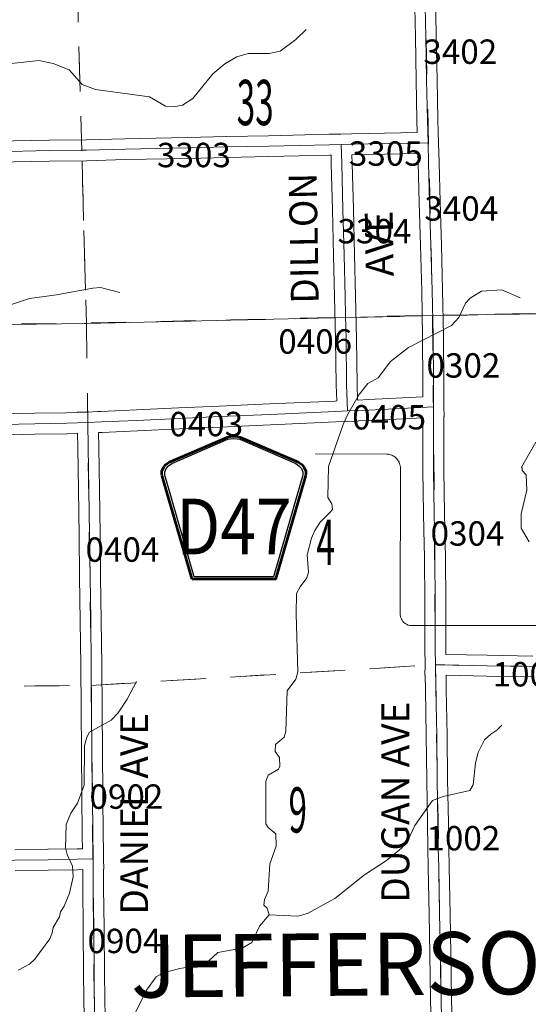
# Model space of a CAD drawing. Extents: x 63.2 to 107.2, y 16.1 to 50.1.
# Drawn here: x 75.2 to 76.7, y 25.2 to 28.1 of the extents above; entities that cross this region are included whole.
import ezdxf
from ezdxf.enums import TextEntityAlignment as Align

# ---------------------------------------------------------------- set-up
doc = ezdxf.new("R2010")
doc.units = ezdxf.units.MI
doc.header["$MEASUREMENT"] = 0
doc.linetypes.add('DGN Style 1', pattern=[0.03005, 5e-05, -0.03])
doc.linetypes.add('DGN Style 3', pattern=[0.07, 0.05, -0.02])
for name, color, linetype, lineweight in [('tdCoDirctArrow', 7, 'Continuous', 0), ('tdCoHydroRiver', 5, 'Continuous', 0), ('tdCoSecRdNmbr', 1, 'Continuous', 13), ('tdCoSecRdTxt', 7, 'Continuous', 0), ('tdCoSecRteBand', 7, 'Continuous', 30), ('tdCoSecRteCL', 7, 'Continuous', 0), ('tdCoSectLine', 7, 'DGN Style 1', 13), ('tdCoSectLinePart', 7, 'DGN Style 1', 13), ('tdCoSectNmbr', 7, 'Continuous', 0), ('tdCoShieldCoRteHrd', 52, 'Continuous', 0), ('tdCoSurfConc', 6, 'Continuous', 0), ('tdCoSurfGravel', 1, 'Continuous', 0), ('tdCoTwpBndry', 1, 'DGN Style 3', 30), ('tdCoTwpBndryShd', 7, 'Continuous', 0), ('tdCoTwpNameTxt', 7, 'Continuous', 0)]:
    doc.layers.add(name, color=color, linetype=linetype, lineweight=lineweight)
doc.styles.add('Style-Century Gothic', font='GOTHIC.TTF')
doc.styles.add('Style-Trebuchet MS', font='trebucbd.ttf')
doc.styles.add('Style-Tw Cen MT', font='TCM_____.TTF')

# ---------------------------------------------------------------- blocks, each defined once
blk = doc.blocks.new('Shield_County_Route_13')
at = {"layer": 'tdCoShieldCoRteHrd', "color": 7, "linetype": 'Continuous', "lineweight": 53, "flags": 128}
blk.add_lwpolyline([(-0.1156, -0.1333), (-0.1975, 0.1496), (-0.2014, 0.1627), (-0.2021, 0.1686), (-0.2021, 0.1764), (-0.1979, 0.1867), (-0.1906, 0.1952), (-0.181, 0.2019), (-0.0138, 0.2742), (-0.0062, 0.2759), (0.0042, 0.2768), (0.0146, 0.2759), (0.0221, 0.2742), (0.1894, 0.2019), (0.199, 0.1952), (0.2063, 0.1867), (0.2105, 0.1764), (0.2105, 0.1686), (0.2098, 0.1627), (0.2059, 0.1496), (0.124, -0.1333), (-0.1156, -0.1333)], close=True, dxfattribs=at)
at = {"layer": 'tdCoShieldCoRteHrd', "color": 7, "linetype": 'Continuous', "lineweight": 30, "flags": 128}
blk.add_lwpolyline([(-0.1097, -0.127), (-0.1894, 0.1483), (-0.1932, 0.1609), (-0.1939, 0.1665), (-0.1939, 0.1741), (-0.1898, 0.184), (-0.1828, 0.1921), (-0.1736, 0.1985), (-0.013, 0.268), (-0.0058, 0.2695), (0.0042, 0.2704), (0.0142, 0.2695), (0.0214, 0.268), (0.182, 0.1985), (0.1912, 0.1921), (0.1982, 0.184), (0.2022, 0.1741), (0.2022, 0.1665), (0.2015, 0.1609), (0.1978, 0.1483), (0.1181, -0.127), (-0.1097, -0.127)], close=True, dxfattribs=at)
at = {"layer": 'tdCoShieldCoRteHrd', "color": 7, "linetype": 'Continuous', "lineweight": 0, "insert": (0.0042, -0.0624), "char_height": 0.16, "attachment_point": 8, "line_spacing_factor": 0.6, "style": 'Style-Trebuchet MS'}
blk.add_mtext('\\H1x;\\W0.84375;\\T1.010;D47', dxfattribs=at)

msp = doc.modelspace()

# ---------------------------------------------------------------- linework, layer by layer
at = {"layer": 'tdCoDirctArrow', "color": 7, "linetype": 'Continuous', "lineweight": 0, "flags": 128}
msp.add_lwpolyline([(76.0662, 26.8225), (76.2721, 26.8214), (76.2767, 26.8211), (76.2806, 26.8202), (76.2833, 26.8193), (76.2865, 26.8181), (76.2893, 26.8167), (76.2922, 26.815), (76.2953, 26.813), (76.2975, 26.8109), (76.3004, 26.808), (76.3025, 26.8053), (76.3052, 26.8012), (76.3073, 26.7977), (76.3086, 26.7938), (76.3095, 26.7911), (76.3102, 26.788), (76.3107, 26.7835), (76.31, 26.3594), (76.3108, 26.3552), (76.312, 26.3507), (76.3136, 26.3474), (76.3155, 26.344), (76.3183, 26.3404), (76.321, 26.3375), (76.3242, 26.335), (76.3287, 26.3326), (76.3333, 26.3305), (76.3376, 26.3295), (76.3414, 26.3291), (76.3474, 26.3292), (76.7546, 26.3296)], dxfattribs=at)
at = {"layer": 'tdCoHydroRiver', "color": 5, "linetype": 'Continuous', "lineweight": 0, "flags": 128}
for points in [[(76.0403, 28.0408), (76.0108, 28.0119), (75.9656, 27.9779), (75.9341, 27.9711), (75.8741, 27.9716), (75.8412, 27.9616), (75.8068, 27.9421), (75.7726, 27.9131), (75.7154, 27.8426), (75.6857, 27.8232), (75.6652, 27.8197), (75.6368, 27.8208), (75.5906, 27.8468), (75.4356, 27.8678), (75.3974, 27.883), (75.3604, 27.9249), (75.3143, 27.9431), (75.2731, 27.9518), (75.1597, 27.9388)], [(75.5055, 27.2851), (75.45, 27.2999), (75.428, 27.2979), (75.3241, 27.2788), (75.247, 27.268), (75.1748, 27.2446)], [(76.6548, 27.2701), (76.6024, 27.2929), (76.544, 27.2887), (76.5112, 27.2692), (76.4973, 27.2547), (76.479, 27.2134), (76.4573, 27.1909), (76.3337, 27.1272), (76.2823, 27.0869), (76.2468, 27.0405), (76.2171, 27.0242), (76.1924, 26.9922), (76.1602, 26.9364), (76.1465, 26.9062), (76.1044, 26.7855), (76.1028, 26.6971), (76.1141, 26.6784), (76.1157, 26.6626), (76.1094, 26.6547), (76.081, 26.6258), (76.0652, 26.6019), (76.0558, 26.5797), (76.0433, 26.5322), (76.047, 26.4818), (76.0424, 26.4659), (76.0237, 26.4403), (76.0129, 26.4212), (76.0119, 26.3628), (76.0167, 26.1957), (76.0108, 26.1751), (75.9861, 26.1415), (75.9818, 26.0247), (75.9773, 26.0088), (75.9524, 25.9879), (75.9512, 25.9673), (75.9641, 25.9502), (75.9646, 25.9249), (75.9615, 25.917), (75.9318, 25.8991), (75.9243, 25.8816), (75.9248, 25.7601), (75.9313, 25.7492), (75.9537, 25.7306), (75.9543, 25.6959), (75.9362, 25.6451), (75.9312, 25.5661), (75.9206, 25.5422), (75.9193, 25.5264), (75.9289, 25.5171), (75.934, 25.4983)], [(75.2138, 25.3391), (75.2466, 25.357), (75.2622, 25.3715), (75.3054, 25.4291), (75.3114, 25.4465), (75.3143, 25.4624), (75.3327, 25.4927), (75.3356, 25.5069), (75.3464, 25.5229), (75.3615, 25.561), (75.3718, 25.607), (75.3697, 25.6385), (75.3549, 25.6714), (75.3498, 25.6903), (75.3518, 25.7582), (75.3655, 25.79), (75.3839, 25.8187), (75.4036, 25.8711), (75.4048, 25.9848), (75.4107, 26.0086), (75.4183, 26.0229), (75.4809, 26.0571), (75.501, 26.078), (75.5272, 26.1179), (75.5532, 26.1688)]]:
    msp.add_lwpolyline(points, dxfattribs=at)
at = {"layer": 'tdCoHydroRiver', "color": 5, "lineweight": 0, "flags": 128}
for points in [[(76.6998, 26.8558), (76.6584, 26.784), (76.6601, 26.7809), (76.6602, 26.7746), (76.6714, 26.7621), (76.6738, 26.718), (76.6573, 26.6496), (76.6578, 26.6084), (76.6804, 26.5692)], [(76.6018, 26.0432), (76.5878, 26.0288), (76.5707, 26.0174), (76.552, 26.0013), (76.5337, 25.9647), (76.5263, 25.9346), (76.5195, 25.8713), (76.5103, 25.8554), (76.4332, 25.8383), (76.4034, 25.8267), (76.3526, 25.7548), (76.3328, 25.7134), (76.3143, 25.6895), (76.2707, 25.654), (76.2082, 25.6135), (76.1226, 25.5457), (76.0444, 25.5017), (76.0161, 25.4949), (75.934, 25.4983), (75.9061, 25.4662), (75.8848, 25.4185), (75.8567, 25.4022), (75.7874, 25.39), (75.761, 25.3659), (75.7423, 25.3545), (75.6778, 25.3439), (75.6306, 25.3321), (75.6103, 25.3207), (75.5825, 25.2823), (75.5428, 25.2027)]]:
    msp.add_lwpolyline(points, dxfattribs=at)
at = {"layer": 'tdCoSecRteBand', "color": 7, "linetype": 'Continuous', "lineweight": 0, "flags": 128}
for points in [[(75.1494, 27.7194), (75.3025, 27.7228), (75.3029, 27.7228), (75.4094, 27.7238), (75.5199, 27.7268), (75.5201, 27.7268), (75.6998, 27.7305), (75.8122, 27.7332), (75.8124, 27.7332), (75.9324, 27.7354), (76.1064, 27.7396), (76.1065, 27.7396), (76.1104, 27.7397), (76.1403, 27.7403), (76.1702, 27.7411), (76.1702, 27.7409), (76.1704, 27.7409), (76.218, 27.7418), (76.3594, 27.7447), (76.3584, 27.7805), (76.3584, 27.7807), (76.3562, 27.8952), (76.3538, 28.0197), (76.3538, 28.0197), (76.3513, 28.147)], [(76.4113, 28.148), (76.4137, 28.0209), (76.4162, 27.8963), (76.4162, 27.8963), (76.4184, 27.782), (76.4194, 27.7461), (76.4194, 27.7459), (76.4197, 27.7459), (76.4203, 27.716), (76.4211, 27.6862), (76.4219, 27.6589), (76.4219, 27.6588), (76.4248, 27.5457), (76.4285, 27.4217), (76.4285, 27.4216), (76.432, 27.2919), (76.432, 27.2917), (76.4347, 27.1615), (76.4347, 27.161), (76.4354, 27.0222), (76.4354, 27.022), (76.4354, 26.9872), (76.4354, 26.958), (76.4369, 26.9288), (76.4354, 26.9287), (76.4354, 26.9272), (76.4354, 26.7737), (76.4374, 26.6524), (76.4384, 26.6044), (76.4401, 26.5253), (76.4401, 26.5248), (76.4411, 26.3961), (76.4411, 26.3959), (76.4411, 26.2634), (76.4413, 26.2468), (76.4413, 26.2461), (76.5602, 26.2437), (76.6912, 26.2415)], [(75.0749, 26.9342), (75.2615, 26.9386), (75.2618, 26.9386), (75.353, 26.9399), (75.3827, 26.941), (75.3831, 26.941), (75.3831, 26.9415), (75.4129, 26.9421), (75.4426, 26.9432), (75.4522, 26.9435), (75.5533, 26.948), (75.6738, 26.9539), (75.674, 26.9539), (75.7912, 26.9588), (75.9354, 26.9652), (76.1233, 26.9736), (76.1233, 26.9736), (76.1278, 26.9738), (76.1281, 26.9738), (76.1266, 27.0205), (76.1266, 27.021), (76.1249, 27.1506), (76.1222, 27.2735), (76.1192, 27.3916), (76.1192, 27.3916), (76.116, 27.5233), (76.1126, 27.6544), (76.1119, 27.6797), (76.1078, 27.6796), (75.9337, 27.6754), (75.9336, 27.6754), (75.8136, 27.6732), (75.7012, 27.6705), (75.7011, 27.6705), (75.5214, 27.6668), (75.4108, 27.6638), (75.4102, 27.6638), (75.3037, 27.6628), (75.1507, 27.6594)], [(76.1881, 26.9764), (76.2191, 26.9778), (76.3754, 26.9857), (76.3754, 26.9872), (76.3754, 27.0219), (76.3747, 27.1605), (76.372, 27.2904), (76.3686, 27.4199), (76.3649, 27.5439), (76.3649, 27.544), (76.3619, 27.6572), (76.3611, 27.6847), (76.2192, 27.6818), (76.2192, 27.6818), (76.1719, 27.6809), (76.1725, 27.656), (76.1725, 27.656), (76.176, 27.5248), (76.176, 27.5248), (76.1792, 27.3931), (76.1821, 27.275), (76.1822, 27.2749), (76.1849, 27.1518), (76.1849, 27.1516), (76.1866, 27.0221), (76.1881, 26.9764)], [(76.3999, 25.1372), (76.3976, 25.2565), (76.3976, 25.2566), (76.3957, 25.3855), (76.3932, 25.4991), (76.3932, 25.4992), (76.3907, 25.6343), (76.3895, 25.6899), (76.3895, 25.6902), (76.3885, 25.7616), (76.3863, 25.8861), (76.3863, 25.8864), (76.3851, 26.0135), (76.3826, 26.1455), (76.3826, 26.1457), (76.3821, 26.1866), (76.3814, 26.1867), (76.3817, 26.2163), (76.3811, 26.2628), (76.3811, 26.2632), (76.3811, 26.3958), (76.3801, 26.5242), (76.3784, 26.6031), (76.3784, 26.6032), (76.3774, 26.6513), (76.3774, 26.6514), (76.3755, 26.773), (76.3754, 26.7734), (76.3754, 26.9257), (76.2221, 26.9179), (76.2219, 26.9179), (76.19, 26.9165), (76.19, 26.9161), (76.1602, 26.9152), (76.126, 26.9137), (75.9381, 26.9053), (75.938, 26.9053), (75.7938, 26.8989), (75.7937, 26.8989), (75.6767, 26.894), (75.5562, 26.888), (75.556, 26.888), (75.4547, 26.8836), (75.4545, 26.8836), (75.4444, 26.8832), (75.4453, 26.8408), (75.4453, 26.8406), (75.447, 26.7193), (75.449, 26.5905), (75.449, 26.5905), (75.4504, 26.4687), (75.4522, 26.3436), (75.4522, 26.3436), (75.4539, 26.2152), (75.4539, 26.215), (75.4549, 26.0892), (75.4559, 25.9655), (75.4571, 25.8476), (75.4571, 25.8475), (75.4581, 25.7227), (75.4588, 25.689), (75.459, 25.689), (75.4591, 25.6767), (75.4591, 25.6767), (75.4591, 25.6593), (75.4597, 25.6295), (75.4592, 25.6295), (75.4593, 25.575), (75.4608, 25.4615), (75.4608, 25.4614), (75.462, 25.3265), (75.4635, 25.1993)], [(75.2042, 25.685), (75.2996, 25.6867), (75.2997, 25.6867), (75.3832, 25.6879), (75.3988, 25.6883), (75.3981, 25.7216), (75.3981, 25.722), (75.3971, 25.847), (75.3959, 25.9649), (75.3959, 25.9649), (75.3949, 26.0887), (75.3949, 26.0887), (75.3939, 26.2144), (75.3922, 26.3428), (75.3904, 26.4678), (75.3904, 26.4679), (75.389, 26.5897), (75.387, 26.7184), (75.387, 26.7184), (75.3853, 26.8396), (75.3844, 26.881), (75.3548, 26.8799), (75.3541, 26.8799), (75.2628, 26.8786), (75.0763, 26.8742)], [(76.6903, 26.1815), (76.5592, 26.1837), (76.559, 26.1837), (76.4421, 26.1861), (76.4426, 26.1465), (76.4451, 26.0145), (76.4451, 26.0142), (76.4463, 25.8871), (76.4485, 25.7626), (76.4485, 25.7625), (76.4495, 25.6911), (76.4507, 25.6355), (76.4507, 25.6354), (76.4532, 25.5003), (76.4557, 25.3867), (76.4557, 25.3865), (76.4576, 25.2576), (76.4599, 25.1383)], [(75.4035, 25.1988), (75.402, 25.3259), (75.402, 25.326), (75.4008, 25.4608), (75.3993, 25.5744), (75.3993, 25.5747), (75.3992, 25.6282), (75.3844, 25.6279), (75.3842, 25.6279), (75.3006, 25.6267), (75.2057, 25.625)]]:
    msp.add_lwpolyline(points, dxfattribs=at)
at = {"layer": 'tdCoSecRteCL', "color": 7, "linetype": 'Continuous', "lineweight": 13, "flags": 128}
for points in [[(76.4299, 25.1377), (76.4276, 25.2571), (76.4257, 25.386), (76.4232, 25.4997), (76.4207, 25.6349), (76.4195, 25.6906), (76.4185, 25.7621), (76.4163, 25.8866), (76.4151, 26.0139), (76.4126, 26.1461), (76.4117, 26.2164), (76.4111, 26.2632), (76.4111, 26.3959), (76.4101, 26.5246), (76.4084, 26.6038), (76.4074, 26.6519), (76.4054, 26.7734), (76.4054, 26.9059), (76.4054, 26.9572), (76.4054, 27.022), (76.4047, 27.1609), (76.402, 27.2911), (76.3985, 27.4208), (76.3948, 27.5448), (76.3919, 27.658), (76.3903, 27.7153), (76.3884, 27.7813), (76.3862, 27.8958), (76.3837, 28.0203), (76.3813, 28.1475)], [(75.3971, 27.6937), (75.41, 27.6938), (75.5207, 27.6968), (75.7005, 27.7005), (75.8129, 27.7032), (75.933, 27.7054), (76.1071, 27.7096), (76.141, 27.7103)], [(76.141, 27.7103), (76.2186, 27.7118), (76.3903, 27.7153)], [(76.1534, 27.2201), (76.1522, 27.2742), (76.1492, 27.3923), (76.146, 27.524), (76.1425, 27.6552), (76.141, 27.7103)], [(73.8947, 27.6609), (73.9091, 27.6618), (74.0191, 27.6652), (74.133, 27.6674), (74.2295, 27.6706), (74.3237, 27.6729), (74.4719, 27.6763), (74.5606, 27.678), (74.7042, 27.6808), (74.8923, 27.6842), (75.008, 27.6869), (75.15, 27.6894), (75.3032, 27.6928), (75.3971, 27.6937)], [(76.1591, 26.9452), (76.1566, 27.0214), (76.1549, 27.1512), (76.1534, 27.2201)], [(73.9133, 26.8856), (73.9279, 26.8869), (74.0497, 26.8884), (74.1806, 26.8896), (74.3094, 26.8919), (74.4128, 26.893), (74.4832, 26.8938), (74.6921, 26.898), (74.8573, 26.8995), (74.95, 26.9015), (75.0756, 26.9042), (75.2622, 26.9086), (75.3537, 26.9099), (75.4137, 26.9121), (75.4534, 26.9136), (75.5547, 26.918), (75.6753, 26.9239), (75.7924, 26.9289), (75.9367, 26.9353), (76.1246, 26.9436), (76.1591, 26.9452), (76.2206, 26.9478), (76.4054, 26.9572)], [(75.4335, 25.199), (75.432, 25.3262), (75.4308, 25.4611), (75.4293, 25.5748), (75.4291, 25.6589), (75.4291, 25.6767), (75.4281, 25.7223), (75.4271, 25.8473), (75.4259, 25.9652), (75.4249, 26.089), (75.4239, 26.2148), (75.4222, 26.3432), (75.4204, 26.4683), (75.419, 26.5901), (75.417, 26.7188), (75.4153, 26.8401), (75.4137, 26.9121)], [(76.4117, 26.2164), (76.4388, 26.2161), (76.5597, 26.2137), (76.6909, 26.2115)], [(74.4389, 25.6359), (74.4604, 25.6365), (74.5702, 25.6397), (74.6548, 25.6407), (74.7487, 25.6421), (74.8903, 25.6456), (74.9724, 25.6483), (75.0331, 25.6488), (75.1307, 25.6513), (75.2047, 25.655), (75.3001, 25.6567), (75.3837, 25.6579), (75.4291, 25.6589)]]:
    msp.add_lwpolyline(points, dxfattribs=at)
at = {"layer": 'tdCoSectLine', "color": 7, "linetype": 'DGN Style 1', "lineweight": 0, "flags": 128}
for points in [[(75.3832, 28.1919), (75.4099, 27.1966)], [(76.3801, 28.2113), (76.4032, 27.2188)], [(76.4032, 27.2188), (77.403, 27.2375)], [(75.4099, 27.1966), (76.4032, 27.2188)], [(76.4032, 27.2188), (76.4114, 26.2164)], [(74.4039, 27.1829), (75.4099, 27.1966)], [(75.4099, 27.1966), (75.424, 26.1571)], [(75.424, 26.1571), (76.4114, 26.2164)], [(76.4114, 26.2164), (77.4171, 26.199)], [(76.4114, 26.2164), (76.428, 25.2202)], [(74.4315, 26.1477), (75.424, 26.1571)], [(75.424, 26.1571), (75.4333, 25.159)]]:
    msp.add_lwpolyline(points, dxfattribs=at)
at = {"layer": 'tdCoSectLinePart', "color": 7, "linetype": 'DGN Style 1', "lineweight": 0, "flags": 128}
for points in [[(75.384, 28.1619), (75.3957, 27.7237)], [(75.3973, 27.6637), (75.4099, 27.1966)], [(76.4328, 27.2194), (76.8857, 27.2278)], [(75.4099, 27.1966), (76.123, 27.2125)], [(76.183, 27.2139), (76.3732, 27.2182)], [(74.4039, 27.1829), (75.4099, 27.1966)], [(75.4099, 27.1966), (75.4133, 26.9425)], [(75.4541, 26.1589), (76.3815, 26.2146)], [(74.4615, 26.148), (75.3941, 26.1568)]]:
    msp.add_lwpolyline(points, dxfattribs=at)
at = {"layer": 'tdCoSurfConc', "color": 6, "linetype": 'Continuous', "lineweight": 0, "flags": 128}
for points in [[(76.4299, 25.1377), (76.4276, 25.2571), (76.4257, 25.386), (76.4232, 25.4997), (76.4207, 25.6349), (76.4195, 25.6906), (76.4185, 25.7621), (76.4163, 25.8866), (76.4151, 26.0139), (76.4126, 26.1461), (76.4117, 26.2164), (76.4111, 26.2632), (76.4111, 26.3959), (76.4101, 26.5246), (76.4084, 26.6038), (76.4074, 26.6519), (76.4054, 26.7734), (76.4054, 26.9059), (76.4054, 26.9572), (76.4054, 27.022), (76.4047, 27.1609), (76.402, 27.2911), (76.3985, 27.4208), (76.3948, 27.5448), (76.3919, 27.658), (76.3903, 27.7153), (76.3884, 27.7813), (76.3862, 27.8958), (76.3837, 28.0203), (76.3813, 28.1475)], [(73.9133, 26.8856), (73.9279, 26.8869), (74.0497, 26.8884), (74.1806, 26.8896), (74.3094, 26.8919), (74.4128, 26.893), (74.4832, 26.8938), (74.6921, 26.898), (74.8573, 26.8995), (74.95, 26.9015), (75.0756, 26.9042), (75.2622, 26.9086), (75.3537, 26.9099), (75.4137, 26.9121), (75.4534, 26.9136), (75.5547, 26.918), (75.6753, 26.9239), (75.7924, 26.9289), (75.9367, 26.9353), (76.1246, 26.9436), (76.1591, 26.9452), (76.2206, 26.9478), (76.4054, 26.9572)], [(76.4117, 26.2164), (76.4388, 26.2161), (76.5597, 26.2137), (76.6909, 26.2115)]]:
    msp.add_lwpolyline(points, dxfattribs=at)
at = {"layer": 'tdCoSurfGravel', "color": 1, "linetype": 'Continuous', "lineweight": 0, "flags": 128}
for points in [[(75.3971, 27.6937), (75.41, 27.6938), (75.5207, 27.6968), (75.7005, 27.7005), (75.8129, 27.7032), (75.933, 27.7054), (76.1071, 27.7096), (76.141, 27.7103)], [(76.141, 27.7103), (76.2186, 27.7118), (76.3903, 27.7153)], [(76.1534, 27.2201), (76.1522, 27.2742), (76.1492, 27.3923), (76.146, 27.524), (76.1425, 27.6552), (76.141, 27.7103)], [(73.8947, 27.6609), (73.9091, 27.6618), (74.0191, 27.6652), (74.133, 27.6674), (74.2295, 27.6706), (74.3237, 27.6729), (74.4719, 27.6763), (74.5606, 27.678), (74.7042, 27.6808), (74.8923, 27.6842), (75.008, 27.6869), (75.15, 27.6894), (75.3032, 27.6928), (75.3971, 27.6937)], [(76.1591, 26.9452), (76.1566, 27.0214), (76.1549, 27.1512), (76.1534, 27.2201)], [(75.4335, 25.199), (75.432, 25.3262), (75.4308, 25.4611), (75.4293, 25.5748), (75.4291, 25.6589), (75.4291, 25.6767), (75.4281, 25.7223), (75.4271, 25.8473), (75.4259, 25.9652), (75.4249, 26.089), (75.4239, 26.2148), (75.4222, 26.3432), (75.4204, 26.4683), (75.419, 26.5901), (75.417, 26.7188), (75.4153, 26.8401), (75.4137, 26.9121)], [(74.4389, 25.6359), (74.4604, 25.6365), (74.5702, 25.6397), (74.6548, 25.6407), (74.7487, 25.6421), (74.8903, 25.6456), (74.9724, 25.6483), (75.0331, 25.6488), (75.1307, 25.6513), (75.2047, 25.655), (75.3001, 25.6567), (75.3837, 25.6579), (75.4291, 25.6589)]]:
    msp.add_lwpolyline(points, dxfattribs=at)
at = {"layer": 'tdCoTwpBndry', "color": 1, "linetype": 'DGN Style 3', "lineweight": 30, "flags": 128}
for points in [[(76.8819, 27.2278), (76.4331, 27.2194)], [(76.1232, 27.2126), (75.4099, 27.1966), (74.4039, 27.1829), (73.9358, 27.1675)], [(76.3732, 27.2182), (76.1831, 27.2139)]]:
    msp.add_lwpolyline(points, dxfattribs=at)
at = {"layer": 'tdCoTwpBndryShd', "color": 7, "linetype": 'Continuous', "lineweight": 0, "flags": 128}
msp.add_lwpolyline([(73.4154, 27.1504), (74.4039, 27.1829), (75.4099, 27.1966), (76.4032, 27.2188), (77.403, 27.2375), (78.3972, 27.2605), (79.3975, 27.282), (80.3693, 27.3143), (81.3664, 27.3448), (81.3732, 27.3448), (82.3696, 27.3734), (83.369, 27.3996)], dxfattribs=at)

# ---------------------------------------------------------------- block references
at = {"layer": 'tdCoShieldCoRteHrd', "color": 7, "linetype": 'Continuous', "lineweight": 53}
msp.add_blockref('Shield_County_Route_13', (75.8287, 26.5958), dxfattribs=at)

# ---------------------------------------------------------------- texts
at = {"layer": 'tdCoSecRdNmbr', "color": 1, "linetype": 'Continuous', "lineweight": 13, "style": 'Style-Tw Cen MT'}
for s, rotation, p in [('3402', 0.0578, (76.4828, 27.9768)), ('3303', 0.0573, (75.7184, 27.6801)), ('3305', 0.0576, (76.2689, 27.6844)), ('3404', 0.0578, (76.4855, 27.5266)), ('3304', 0.0577, (76.2365, 27.4615)), ('0406', 0.0577, (76.0664, 27.1446)), ('0302', 0.0579, (76.4917, 27.0759)), ('0403', 0.0573, (75.7536, 26.9076)), ('0405', 0.0577, (76.2785, 26.9271)), ('0304', 0.0579, (76.5034, 26.5934)), ('0404', 0.0571, (75.5133, 26.5471)), ('1001', 0.0579, (76.6814, 26.1892)), ('0902', 0.0571, (75.5246, 25.8378)), ('1002', 0.0579, (76.4915, 25.7184)), ('0904', 0.0572, (75.519, 25.4234))]:
    msp.add_text(s, height=0.07, rotation=rotation, dxfattribs=at).set_placement(p, align=Align.MIDDLE_CENTER)
at = {"layer": 'tdCoSecRdTxt', "color": 7, "linetype": 'Continuous', "lineweight": 0, "style": 'Style-Century Gothic', "width": 0.975}
for s, rotation, p in [('DILLON', 91, (76.0335, 27.441)), ('AVE', 91, (76.2502, 27.4255)), ('DUGAN AVE', 90, (76.2963, 25.8218)), ('DANIEL AVE', 90, (75.5468, 25.7885))]:
    msp.add_text(s, height=0.08, rotation=rotation, dxfattribs=at).set_placement(p, align=Align.MIDDLE_CENTER)
at = {"layer": 'tdCoSectNmbr', "color": 7, "linetype": 'Continuous', "lineweight": 0, "style": 'Style-Century Gothic', "width": 0.538462}
for s, rotation, p in [('33', 0.0573, (75.8942, 27.7658)), ('4', 0.0575, (76.0964, 26.5032)), ('9', 0.0575, (76.0165, 25.7345))]:
    msp.add_text(s, height=0.13, rotation=rotation, dxfattribs=at).set_placement(p, align=Align.CENTER)
at = {"layer": 'tdCoTwpNameTxt', "color": 7, "linetype": 'Continuous', "lineweight": 0, "insert": (76.2133, 25.4466), "char_height": 0.18, "attachment_point": 2, "rotation": 0.5263, "line_spacing_factor": 0.6, "style": 'Style-Century Gothic'}
msp.add_mtext('\\T4.000;JEFFERSON', dxfattribs=at)

doc.saveas('drawing.dxf')
